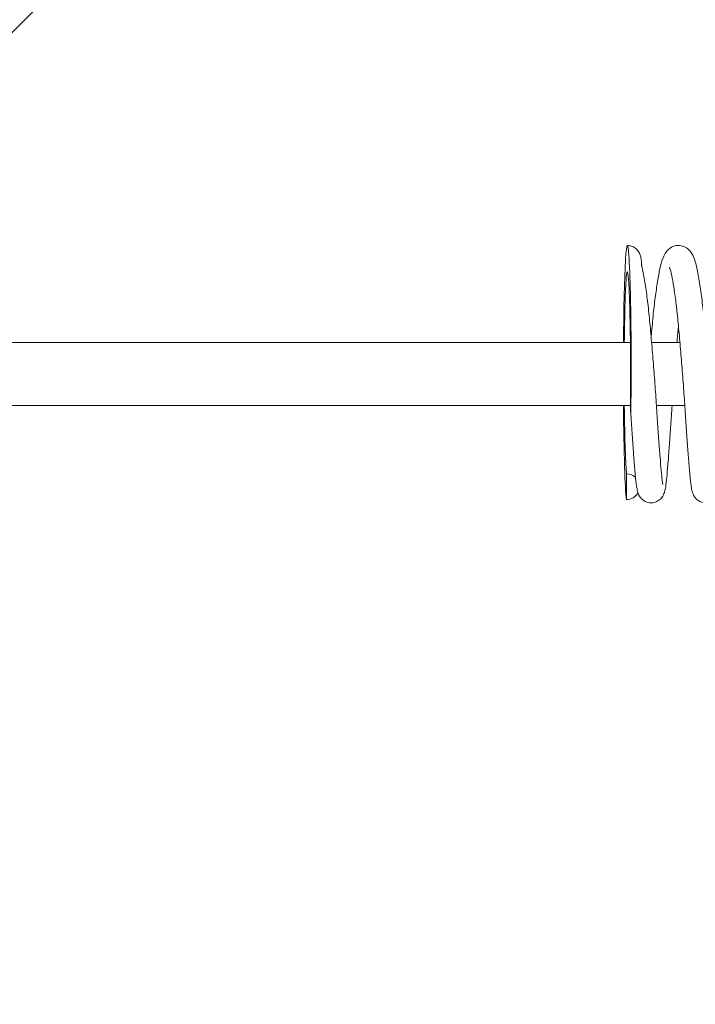
# Model space of a CAD drawing. Units: millimetres. Extents: x -17224 to 16394, y -3013 to 2987.
# Drawn here: x 11665 to 11794, y -1138 to -951 of the extents above; entities that cross this region are included whole.
import ezdxf

# ---------------------------------------------------------------- set-up
doc = ezdxf.new("R2010")
doc.units = ezdxf.units.MM
doc.header["$LTSCALE"] = 20
doc.linetypes.add('HIDDEN', pattern=[9.525, 6.35, -3.175])
doc.layers.add('2d', color=230, linetype='Continuous')
doc.layers.add('EN-Free_Space_Hatch', color=10, linetype='HIDDEN')

msp = doc.modelspace()

# ---------------------------------------------------------------- hatches: boundary and pattern name
at = {"layer": 'EN-Free_Space_Hatch'}
h = msp.add_hatch(dxfattribs=at)
h.set_pattern_fill('ANSI31', color=256, scale=100)
h.set_pattern_definition([(45, (-235.1, 13639.4), (-224.5064, 224.5064), [])])
edge = h.paths.add_edge_path()
edge.add_line((-14835.09, 1997.61), (14364.91, 1997.61))
edge.add_arc((14364.91, 997.61), 1000, 0, 90, ccw=False)
edge.add_line((15364.91, 997.61), (15364.91, -1024.39))
edge.add_arc((14364.91, -1024.39), 1000, -90, 0, ccw=False)
edge.add_line((14364.91, -2024.39), (-14835.09, -2024.39))
edge.add_arc((-14846.19, -1051.18), 973.27, 178.42271, 270.65327, ccw=False)
edge.add_line((-15819.09, -1024.39), (-15819.09, 997.61))
edge.add_arc((-14846.19, 1024.4), 973.27, 89.34673, 181.57729, ccw=False)

# ---------------------------------------------------------------- linework, layer by layer
at = {"layer": '2d', "lineweight": 0}
for p, q in [((11781.7, -1012.4), (11598.29, -1012.4)), ((11781.83, -1012.4), (11781.83, -1012.4)), ((11791.13, -1012.4), (11785.74, -1012.4)), ((11781.74, -1024.4), (11598.29, -1024.4)), ((11781.79, -1024.4), (11781.79, -1024.4)), ((11792.06, -1024.4), (11786.66, -1024.4)), ((11780.94, -1042.27), (11780.98, -1037.4))]:
    msp.add_line(p, q, dxfattribs=at)
at = {"layer": '2d', "lineweight": 0, "extrusion": (0, 0, -1)}
for centre, major_axis, ratio, start_param, end_param in [((11781.11, -1018.4), (0, 24.5), 0.030756, -1.323382, 0.401664), ((11781.11, -1018.4), (0, -24.5), 0.030756, 0.227131, 1.323382), ((11780.96, -1039.84), (2.48, 0.33), 0.973855, -1.434991, -0.683302), ((11780.96, -1039.84), (-2.48, -0.33), 0.973855, -2.507873, -1.434991)]:
    msp.add_ellipse(centre, major_axis=major_axis, ratio=ratio, start_param=start_param, end_param=end_param, dxfattribs=at)
at = {"layer": '2d', "lineweight": 0}
for major_axis, start_param, end_param in [((0, 19.5), -0.401664, 1.25803), ((0, -19.5), -1.25803, -0.227131)]:
    msp.add_ellipse((11781.11, -1018.4), major_axis=major_axis, ratio=0.030756, start_param=start_param, end_param=end_param, dxfattribs=at)
for points, knots in [([(11781.11, -993.9), (11781.39, -993.9), (11781.67, -993.95), (11782.17, -994.12), (11782.38, -994.23), (11782.77, -994.5), (11782.91, -994.65), (11783.16, -994.94), (11783.25, -995.07), (11783.39, -995.32), (11783.44, -995.43), (11783.54, -995.69), (11783.58, -995.8), (11783.66, -996.11), (11783.69, -996.27), (11783.74, -996.6), (11783.76, -996.77), (11783.8, -997.15), (11783.82, -997.35), (11783.84, -997.64), (11783.85, -997.71), (11783.86, -997.79)], [0, 0, 0, 0, 0.01019, 0.01019, 0.0213919, 0.0213919, 0.0354373, 0.0354373, 0.0530713, 0.0530713, 0.0759339, 0.0759339, 0.1145515, 0.1145515, 0.1948844, 0.1948844, 0.2752172, 0.2752172, 0.3555501, 0.3555501, 0.3813727, 0.3813727, 0.3813727, 0.3813727]), ([(11785.65, -1011.36), (11785.68, -1011), (11785.71, -1010.65), (11785.86, -1008.98), (11785.98, -1007.69), (11786.24, -1005.26), (11786.38, -1004.1), (11786.67, -1001.97), (11786.82, -1000.99), (11787.12, -999.25), (11787.27, -998.47), (11787.6, -997.11), (11787.78, -996.51), (11788.2, -995.59), (11788.39, -995.24), (11788.92, -994.65), (11789.19, -994.42), (11789.71, -994.14), (11789.92, -994.05), (11790.54, -993.89), (11790.97, -993.87), (11791.74, -994.02), (11792.08, -994.17), (11792.65, -994.53), (11792.88, -994.75), (11793.28, -995.24), (11793.44, -995.51), (11793.78, -996.18), (11793.92, -996.58), (11794.27, -997.75), (11794.44, -998.55), (11794.79, -1000.43), (11794.96, -1001.5), (11795.27, -1003.75), (11795.41, -1004.91), (11795.68, -1007.36), (11795.81, -1008.66), (11796.05, -1011.33), (11796.17, -1012.72), (11796.4, -1015.53), (11796.51, -1016.97), (11796.73, -1019.81), (11796.84, -1021.23), (11797.04, -1024.01), (11797.13, -1025.38), (11797.3, -1028), (11797.38, -1029.26), (11797.55, -1031.6), (11797.63, -1032.69), (11797.78, -1034.67), (11797.86, -1035.58), (11798, -1037.14), (11798.06, -1037.81), (11798.18, -1038.86), (11798.24, -1039.23), (11798.28, -1039.41), (11798.28, -1039.43), (11798.28, -1039.43)], [104.56183, 104.56183, 104.56183, 104.56183, 105.684622, 105.684622, 109.950052, 109.950052, 114.285854, 114.285854, 118.618262, 118.618262, 123.010448, 123.010448, 127.582805, 127.582805, 130.297946, 130.297946, 131.956519, 131.956519, 132.912573, 132.912573, 134.537549, 134.537549, 136.034535, 136.034535, 137.619012, 137.619012, 139.670551, 139.670551, 142.919199, 142.919199, 147.993997, 147.993997, 152.928974, 152.928974, 157.339658, 157.339658, 161.676021, 161.676021, 165.983435, 165.983435, 170.280784, 170.280784, 174.546334, 174.546334, 178.812283, 178.812283, 183.080566, 183.080566, 187.283088, 187.283088, 191.509002, 191.509002, 195.715204, 195.715204, 199.873576, 199.873576, 200.845938, 200.845938, 200.845938, 200.845938]), ([(11781.41, -995.85), (11781.45, -996.4), (11781.48, -997.05), (11781.54, -998.2), (11781.55, -998.61), (11781.59, -999.47), (11781.6, -999.92), (11781.65, -1001.34), (11781.68, -1002.38), (11781.72, -1004.07), (11781.73, -1004.65), (11781.75, -1005.84), (11781.76, -1006.45), (11781.78, -1007.71), (11781.79, -1008.35), (11781.8, -1009.66), (11781.81, -1010.32), (11781.83, -1012.34), (11781.83, -1013.7), (11781.84, -1015.77), (11781.84, -1016.46), (11781.84, -1017.85), (11781.84, -1018.55), (11781.83, -1019.93), (11781.83, -1020.61), (11781.82, -1021.62), (11781.82, -1021.96), (11781.81, -1022.62), (11781.81, -1022.95), (11781.8, -1023.6), (11781.79, -1023.92), (11781.78, -1024.54), (11781.78, -1024.85), (11781.77, -1025.28), (11781.77, -1025.41), (11781.76, -1025.59), (11781.76, -1025.64), (11781.75, -1025.7), (11781.75, -1025.71), (11781.75, -1025.7), (11781.75, -1025.68), (11781.75, -1025.62), (11781.75, -1025.58), (11781.74, -1025.5), (11781.74, -1025.45), (11781.74, -1025.33), (11781.74, -1025.24), (11781.74, -1024.98), (11781.74, -1024.8), (11781.74, -1024.27), (11781.74, -1023.92), (11781.74, -1023.22), (11781.74, -1022.87), (11781.74, -1021.81), (11781.74, -1021.11), (11781.74, -1019.71), (11781.74, -1019.01), (11781.74, -1017.6), (11781.73, -1016.91), (11781.72, -1014.86), (11781.71, -1013.52), (11781.69, -1011.89), (11781.69, -1011.57), (11781.68, -1010.93), (11781.67, -1010.61), (11781.66, -1009.66), (11781.65, -1009.06), (11781.61, -1007.29), (11781.59, -1006.2), (11781.54, -1004.69), (11781.53, -1004.2), (11781.49, -1003.29), (11781.48, -1002.87), (11781.42, -1001.68), (11781.39, -1001), (11781.35, -1000.45)], [0, 0, 0, 0, 0.00417138, 0.00417138, 0.00625708, 0.00625708, 0.00834277, 0.00834277, 0.01251415, 0.01251415, 0.01459984, 0.01459984, 0.01668554, 0.01668554, 0.01877123, 0.01877123, 0.02085692, 0.02085692, 0.0250283, 0.0250283, 0.027114, 0.027114, 0.02919969, 0.02919969, 0.03128538, 0.03128538, 0.03232823, 0.03232823, 0.03337107, 0.03337107, 0.03441392, 0.03441392, 0.03545676, 0.03545676, 0.03597819, 0.03597819, 0.0362389, 0.0362389, 0.03636925, 0.03636925, 0.03649961, 0.03649961, 0.03662997, 0.03662997, 0.03676032, 0.03676032, 0.03702103, 0.03702103, 0.03754246, 0.03754246, 0.0385853, 0.0385853, 0.03962815, 0.03962815, 0.04171384, 0.04171384, 0.04379953, 0.04379953, 0.04588522, 0.04588522, 0.05005661, 0.05005661, 0.05109945, 0.05109945, 0.0521423, 0.0521423, 0.05422799, 0.05422799, 0.05839938, 0.05839938, 0.06048507, 0.06048507, 0.06257076, 0.06257076, 0.06674214, 0.06674214, 0.06674214, 0.06674214]), ([(11783.81, -997.61), (11783.99, -998.32), (11784.16, -999.17), (11784.49, -1001.06), (11784.64, -1002.11), (11784.94, -1004.34), (11785.08, -1005.53), (11785.35, -1008.02), (11785.47, -1009.33), (11785.71, -1012.04), (11785.83, -1013.45), (11786.06, -1016.28), (11786.17, -1017.7), (11786.39, -1020.54), (11786.49, -1021.95), (11786.68, -1024.71), (11786.77, -1026.07), (11786.94, -1028.64), (11787.02, -1029.87), (11787.19, -1032.15), (11787.27, -1033.22), (11787.42, -1035.14), (11787.49, -1036.01), (11787.63, -1037.49), (11787.7, -1038.13), (11787.8, -1039.03), (11787.86, -1039.35), (11787.88, -1039.43), (11787.88, -1039.43), (11787.88, -1039.43)], [0, 0, 0, 0, 4.858936, 4.858936, 9.462527, 9.462527, 13.85188, 13.85188, 18.181565, 18.181565, 22.513602, 22.513602, 26.77912, 26.77912, 31.044876, 31.044876, 35.311003, 35.311003, 39.543249, 39.543249, 43.77507, 43.77507, 47.998753, 47.998753, 52.199086, 52.199086, 56.1609, 56.1609, 56.616184, 56.616184, 56.616184, 56.616184]), ([(11800.03, -1024.4), (11799.95, -1025.68), (11799.87, -1026.93), (11799.7, -1029.41), (11799.62, -1030.63), (11799.45, -1032.91), (11799.37, -1033.97), (11799.21, -1035.88), (11799.14, -1036.75), (11799, -1038.24), (11798.94, -1038.86), (11798.79, -1039.99), (11798.74, -1040.42), (11798.52, -1041.08), (11798.47, -1041.21), (11798.32, -1041.54), (11798.2, -1041.75), (11797.84, -1042.18), (11797.61, -1042.39), (11797.11, -1042.68), (11796.85, -1042.78), (11796.3, -1042.9), (11796, -1042.92), (11795.42, -1042.84), (11795.14, -1042.75), (11794.64, -1042.49), (11794.41, -1042.32), (11794.07, -1041.98), (11793.94, -1041.8), (11793.75, -1041.48), (11793.68, -1041.34), (11793.55, -1041.03), (11793.5, -1040.87), (11793.38, -1040.4), (11793.32, -1040.09), (11793.18, -1039.12), (11793.11, -1038.39), (11792.95, -1036.65), (11792.86, -1035.68), (11792.7, -1033.61), (11792.62, -1032.52), (11792.45, -1030.2), (11792.36, -1028.95), (11792.19, -1026.36), (11792.11, -1025.01), (11791.91, -1022.25), (11791.81, -1020.83), (11791.59, -1018), (11791.48, -1016.58), (11791.25, -1013.8), (11791.14, -1012.43), (11790.9, -1009.78), (11790.78, -1008.5), (11790.53, -1006.12), (11790.4, -1005), (11790.13, -1002.96), (11789.99, -1002.03), (11789.72, -1000.42), (11789.59, -999.73), (11789.34, -998.65), (11789.22, -998.26), (11789.13, -998.05), (11789.12, -998.02), (11789.12, -998.02)], [4965.976013, 4965.976013, 4965.976013, 4965.976013, 4969.96559, 4969.96559, 4974.239579, 4974.239579, 4978.507984, 4978.507984, 4982.787127, 4982.787127, 4987.089354, 4987.089354, 4991.760147, 4991.760147, 4992.812912, 4992.812912, 4993.9944, 4993.9944, 4995.083725, 4995.083725, 4995.972489, 4995.972489, 4996.918249, 4996.918249, 4997.866851, 4997.866851, 4998.812438, 4998.812438, 4999.723075, 4999.723075, 5000.658084, 5000.658084, 5002.065486, 5002.065486, 5005.118432, 5005.118432, 5010.351353, 5010.351353, 5015.084724, 5015.084724, 5019.388324, 5019.388324, 5023.667202, 5023.667202, 5027.93492, 5027.93492, 5032.205366, 5032.205366, 5036.441276, 5036.441276, 5040.678122, 5040.678122, 5044.913874, 5044.913874, 5049.084643, 5049.084643, 5053.258811, 5053.258811, 5057.383549, 5057.383549, 5061.386085, 5061.386085, 5062.655949, 5062.655949, 5062.655949, 5062.655949]), ([(11790.85, -1009.22), (11790.77, -1010.03), (11790.7, -1010.86), (11790.6, -1011.94), (11790.58, -1012.17), (11790.56, -1012.4)], [5092.750723, 5092.750723, 5092.750723, 5092.750723, 5095.44766, 5095.44766, 5096.167516, 5096.167516, 5096.167516, 5096.167516]), ([(11789.63, -1024.4), (11789.54, -1025.68), (11789.47, -1026.93), (11789.3, -1029.41), (11789.22, -1030.63), (11789.05, -1032.91), (11788.97, -1033.97), (11788.81, -1035.88), (11788.74, -1036.75), (11788.6, -1038.24), (11788.54, -1038.86), (11788.39, -1039.99), (11788.34, -1040.42), (11788.12, -1041.08), (11788.07, -1041.21), (11787.92, -1041.54), (11787.8, -1041.75), (11787.44, -1042.18), (11787.21, -1042.39), (11786.71, -1042.68), (11786.45, -1042.78), (11785.9, -1042.9), (11785.6, -1042.92), (11785.02, -1042.84), (11784.74, -1042.75), (11784.23, -1042.49), (11784.01, -1042.32), (11783.67, -1041.98), (11783.54, -1041.8), (11783.34, -1041.48), (11783.28, -1041.34), (11783.15, -1041.03), (11783.1, -1040.87), (11782.98, -1040.4), (11782.92, -1040.09), (11782.78, -1039.12), (11782.71, -1038.39), (11782.55, -1036.65), (11782.46, -1035.68), (11782.3, -1033.61), (11782.21, -1032.52), (11782.05, -1030.2), (11781.96, -1028.95), (11781.84, -1027.01), (11781.79, -1026.35), (11781.75, -1025.69)], [5108.340649, 5108.340649, 5108.340649, 5108.340649, 5112.330227, 5112.330227, 5116.604215, 5116.604215, 5120.872621, 5120.872621, 5125.151764, 5125.151764, 5129.45399, 5129.45399, 5134.124783, 5134.124783, 5135.177548, 5135.177548, 5136.359036, 5136.359036, 5137.448361, 5137.448361, 5138.337125, 5138.337125, 5139.282886, 5139.282886, 5140.231488, 5140.231488, 5141.177074, 5141.177074, 5142.087711, 5142.087711, 5143.022721, 5143.022721, 5144.430122, 5144.430122, 5147.483069, 5147.483069, 5152.71599, 5152.71599, 5157.44936, 5157.44936, 5161.752961, 5161.752961, 5166.031838, 5166.031838, 5168.157006, 5168.157006, 5168.157006, 5168.157006])]:
    msp.add_open_spline(points, degree=3, knots=knots, dxfattribs=at)

doc.saveas('drawing.dxf')
